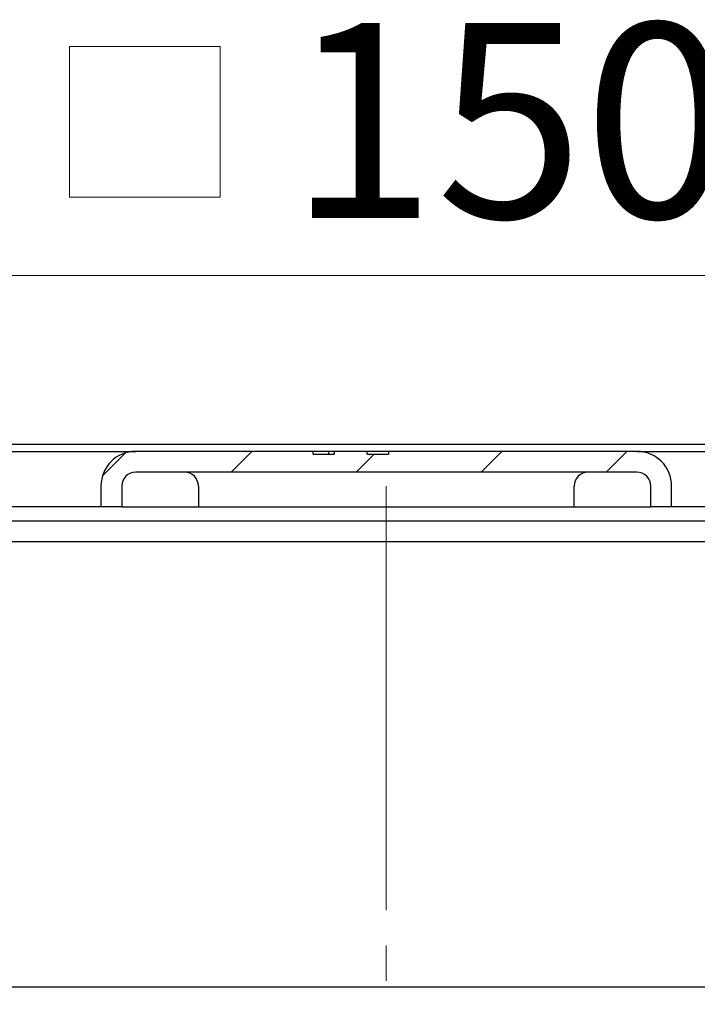
# Model space of a CAD drawing. Units: millimetres. Extents: x 279 to 487, y 170 to 444.
# Drawn here: x 351 to 400, y 373 to 444 of the extents above; entities that cross this region are included whole.
import ezdxf

# ---------------------------------------------------------------- set-up
doc = ezdxf.new("R2010")
doc.units = ezdxf.units.MM
doc.header["$LTSCALE"] = 2
doc.linetypes.add('SLD-Durchgehend', pattern=[0])
doc.linetypes.add('SLD-Punktstrich', pattern=[19.05, 15.24, -1.27, 1.27, -1.27])
doc.styles.add('SLDTEXTSTYLE1', font='TXT', dxfattribs={"width": 0.605})
doc.dimstyles.new('SLDDIMSTYLE0', dxfattribs={"dimtxt": 14, "dimasz": 14, "dimexe": 0, "dimexo": 0.0625, "dimgap": 3.5, "dimtad": 1, "dimdec": 0, "dimrnd": 1e-09, "dimzin": 12, "dimdsep": 46, "dimtxsty": 'SLDTEXTSTYLE1', "dimsah": 1, "dimcen": 0.09, "dimadec": 0, "dimazin": 3, "dimtfac": 1, "dimtdec": 0, "dimtofl": 0, "dimtmove": 0, "dimatfit": 3, "dimfxl": 1, "dimfrac": 2, "dimtolj": 1, "dimtzin": 12, "dimarcsym": 0})

# ---------------------------------------------------------------- blocks, each defined once
blk = doc.blocks.new('SW_SYMBOL_MOD_BOX')
at = {"color": 0, "linetype": 'SLD-Durchgehend', "lineweight": 18}
for p, q in [((400, 400), (400, 1600)), ((400, 1600), (1600, 1600)), ((1600, 1600), (1600, 400)), ((400, 400), (1600, 400))]:
    blk.add_line(p, q, dxfattribs=at)
blk = doc.blocks.new('_D')
at = {"color": 7, "linetype": 'SLD-Durchgehend', "lineweight": 18}
for p, q in [((302.754, 410.624), (302.754, 427.657)), ((452.754, 410.624), (452.754, 427.657)), ((302.754, 425.657), (452.754, 425.657))]:
    blk.add_line(p, q, dxfattribs=at)
for points in [[(302.754, 425.657), (316.754, 423.503), (316.754, 427.811)], [(452.754, 425.657), (438.754, 427.811), (438.754, 423.503)]]:
    blk.add_solid(points, dxfattribs=at)
at = {"color": 7, "linetype": 'SLD-Durchgehend', "lineweight": 18, "xscale": 0.0090234742, "yscale": 0.0090234742, "zscale": 0.0090234742}
blk.add_blockref('SW_SYMBOL_MOD_BOX', (351.413, 427.681), dxfattribs=at)
at = {"color": 7, "linetype": 'SLD-Durchgehend', "lineweight": 18, "insert": (370.75, 443.801), "char_height": 14, "attachment_point": 1, "style": 'SLDTEXTSTYLE1'}
blk.add_mtext('150', dxfattribs=at)
blk = doc.blocks.new('_D_1')
at = {"color": 7, "linetype": 'SLD-Durchgehend', "lineweight": 18}
for p, q in [((315.26, 372.774), (315.26, 340.51)), ((440.248, 372.774), (440.248, 340.51)), ((315.26, 342.51), (440.248, 342.51))]:
    blk.add_line(p, q, dxfattribs=at)
for points in [[(315.26, 342.51), (329.26, 340.356), (329.26, 344.664)], [(440.248, 342.51), (426.248, 344.664), (426.248, 340.356)]]:
    blk.add_solid(points, dxfattribs=at)
at = {"color": 7, "linetype": 'SLD-Durchgehend', "lineweight": 18, "insert": (363.004, 360.557), "char_height": 14, "attachment_point": 1, "style": 'SLDTEXTSTYLE1'}
blk.add_mtext('125', dxfattribs=at)

msp = doc.modelspace()

# ---------------------------------------------------------------- hatches: boundary and pattern name
at = {"linetype": 'SLD-Durchgehend', "lineweight": 18}
h = msp.add_hatch(dxfattribs=at)
h.set_pattern_fill('ANSI31', scale=2, style=0)
edge = h.paths.add_edge_path(flags=0)
edge.add_line((358.776, 409.024), (358.776, 410.524))
edge.add_arc((359.776, 410.524), 1, 90, 180, ccw=False)
edge.add_line((359.776, 411.524), (395.776, 411.524))
edge.add_arc((395.776, 410.524), 1, 0, 90, ccw=False)
edge.add_line((396.776, 410.524), (396.776, 409.024))
edge.add_line((396.776, 409.024), (398.276, 409.024))
edge.add_line((398.276, 409.024), (398.276, 410.524))
edge.add_arc((395.776, 410.524), 2.5, 0, 90)
edge.add_line((395.776, 413.024), (377.931, 413.024))
edge.add_line((377.931, 413.024), (377.931, 412.824))
edge.add_line((377.931, 412.824), (376.411, 412.824))
edge.add_line((376.411, 412.824), (376.411, 413.024))
edge.add_line((376.411, 413.024), (374.04, 413.024))
edge.add_line((374.04, 413.024), (374.04, 412.824))
edge.add_line((374.04, 412.824), (372.52, 412.824))
edge.add_line((372.52, 412.824), (372.52, 413.024))
edge.add_line((372.52, 413.024), (359.776, 413.024))
edge.add_arc((359.776, 410.524), 2.5, 90, 180)
edge.add_line((357.276, 410.524), (357.276, 409.024))
edge.add_line((357.276, 409.024), (358.776, 409.024))

# ---------------------------------------------------------------- linework, layer by layer
at = {"color": 7, "linetype": 'SLD-Durchgehend', "lineweight": 25}
for p, q in [((444.254, 413.524), (311.254, 413.524)), ((347.776, 413.024), (359.776, 413.024)), ((372.52, 413.024), (359.776, 413.024)), ((370.044, 413.024), (370.044, 413.049)), ((372.52, 412.824), (372.52, 413.024)), ((373.653, 413.024), (372.52, 413.024)), ((372.52, 412.824), (374.04, 412.824)), ((373.228, 413.024), (373.228, 413.049)), ((373.653, 412.824), (373.653, 413.024)), ((374.04, 413.024), (373.653, 413.024)), ((374.04, 413.024), (374.04, 412.824)), ((376.411, 413.024), (374.04, 413.024)), ((376.411, 412.824), (376.411, 413.024)), ((377.931, 413.024), (376.411, 413.024)), ((376.411, 412.824), (377.931, 412.824)), ((377.931, 413.024), (377.931, 412.824)), ((395.776, 413.024), (377.931, 413.024)), ((395.776, 413.024), (407.776, 413.024)), ((395.776, 411.524), (359.776, 411.524)), ((357.276, 410.524), (357.276, 409.024)), ((358.776, 410.524), (358.776, 409.024)), ((364.276, 410.524), (364.276, 409.024)), ((391.276, 409.024), (391.276, 410.524)), ((396.776, 409.024), (396.776, 410.524)), ((398.276, 409.024), (398.276, 410.524)), ((357.276, 409.024), (350.276, 409.024)), ((358.776, 409.024), (357.276, 409.024)), ((358.776, 409.024), (364.276, 409.024)), ((364.276, 409.024), (369.276, 409.024)), ((369.276, 409.024), (386.276, 409.024)), ((386.276, 409.024), (391.276, 409.024)), ((391.276, 409.024), (396.776, 409.024)), ((398.276, 409.024), (396.776, 409.024)), ((405.276, 409.024), (398.276, 409.024)), ((346.01, 408.024), (409.498, 408.024)), ((409.286, 406.524), (346.222, 406.524)), ((346.222, 374.524), (409.286, 374.524))]:
    msp.add_line(p, q, dxfattribs=at)
at = {"color": 7, "linetype": 'SLD-Punktstrich', "lineweight": 18}
msp.add_line((377.754, 410.524), (377.754, 374.951), dxfattribs=at)
at = {"color": 7, "linetype": 'SLD-Durchgehend', "lineweight": 25}
for centre, radius, start, end in [((359.776, 410.524), 2.5, 90, 180), ((395.776, 410.524), 2.5, 0, 90), ((359.776, 410.524), 1, 90, 180), ((363.276, 410.524), 1, 0, 90), ((392.276, 410.524), 1, 90, 180), ((395.776, 410.524), 1, 0, 90)]:
    msp.add_arc(centre, radius, start, end, dxfattribs=at)

# ---------------------------------------------------------------- dimensions: what is measured, and where the dimension line sits
at = {"color": 7, "linetype": 'SLD-Durchgehend', "lineweight": 18}
dim = msp.add_linear_dim(base=(452.754, 425.657), p1=(302.754, 408.624), p2=(452.754, 408.624), text='{\\fGDT;o}<>', dimstyle='SLDDIMSTYLE0', dxfattribs=at)
dim.commit()
dim.dimension.update_dxf_attribs({"geometry": '_D', "text_midpoint": (377.123, 425.657), "dimtype": 160})
dim = msp.add_linear_dim(base=(440.248, 342.51), p1=(315.26, 374.774), p2=(440.248, 374.774), dimstyle='SLDDIMSTYLE0', dxfattribs=at)
dim.commit()
dim.dimension.update_dxf_attribs({"geometry": '_D_1', "text_midpoint": (379.046, 342.51), "dimtype": 160})

doc.saveas('drawing.dxf')
